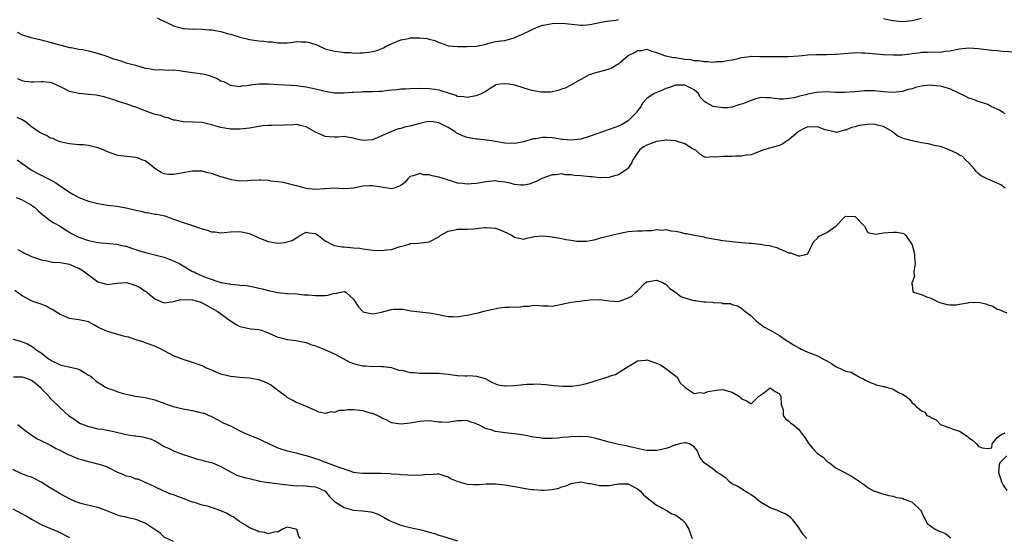
# Model space of a CAD drawing. Units: inches. Extents: x 2574000 to 2577000, y 1515000 to 1518000.
# Drawn here: x 2575230 to 2575438, y 1516059 to 1516169 of the extents above; entities that cross this region are included whole.
import ezdxf

# ---------------------------------------------------------------- set-up
doc = ezdxf.new("R2010")
doc.units = ezdxf.units.IN
doc.header["$MEASUREMENT"] = 0
doc.layers.add('LD25741515_2ft', color=141, linetype='Continuous')

msp = doc.modelspace()

# ---------------------------------------------------------------- linework, layer by layer
at = {"layer": 'LD25741515_2ft'}
for points, elevation in [([(2575259.49, 1516169), (2575260.47, 1516168.47), (2575261, 1516168.24), (2575263, 1516167.31), (2575263.95, 1516167), (2575265, 1516166.71), (2575265.29, 1516166.71), (2575267, 1516166.58), (2575267.38, 1516166.62), (2575269, 1516166.61), (2575270.45, 1516166.45), (2575271, 1516166.45), (2575273, 1516166.06), (2575274.34, 1516165.66), (2575275, 1516165.52), (2575276.63, 1516165), (2575277, 1516164.86), (2575278.51, 1516164.51), (2575279, 1516164.38), (2575281, 1516164.13), (2575282.04, 1516164.04), (2575283, 1516163.93), (2575283.88, 1516163.88), (2575285, 1516163.7), (2575287, 1516163.69), (2575287.73, 1516163.73), (2575289, 1516163.94), (2575289.89, 1516163.89), (2575291, 1516163.91), (2575291.73, 1516163.73), (2575293.25, 1516163.25), (2575293.82, 1516163), (2575295, 1516162.44), (2575297, 1516161.91), (2575298.21, 1516161.79), (2575299, 1516161.67), (2575300.38, 1516161.62), (2575301, 1516161.53), (2575302.41, 1516161.59), (2575303, 1516161.58), (2575304.26, 1516161.74), (2575305, 1516161.87), (2575305.91, 1516162.09), (2575307.34, 1516162.66), (2575307.88, 1516163), (2575309, 1516163.5), (2575309.81, 1516163.81), (2575311, 1516164.33), (2575312.64, 1516164.64), (2575313, 1516164.73), (2575315, 1516164.74), (2575316.58, 1516164.58), (2575317, 1516164.43), (2575318.18, 1516164.18), (2575319, 1516163.75), (2575319.61, 1516163.62), (2575321, 1516163.07), (2575323, 1516162.91), (2575325, 1516162.92), (2575327, 1516163), (2575329, 1516163.41), (2575329.61, 1516163.61), (2575331, 1516163.96), (2575332.11, 1516164.11), (2575333, 1516164.2), (2575334.65, 1516164.65), (2575335, 1516164.72), (2575335.5, 1516165), (2575336.54, 1516165.46), (2575337, 1516165.69), (2575337.92, 1516166.08), (2575339, 1516166.64), (2575339.26, 1516166.74), (2575339.82, 1516167), (2575341, 1516167.41), (2575341.46, 1516167.46), (2575343, 1516167.77), (2575345, 1516167.83), (2575345.78, 1516167.78), (2575349, 1516167.45), (2575349.46, 1516167.45), (2575351, 1516167.55), (2575353, 1516167.97), (2575354.17, 1516168.17), (2575355, 1516168.34), (2575356.5, 1516168.5), (2575357, 1516168.6)], 8780), ([(2575413, 1516168.82), (2575414.49, 1516168.49), (2575415, 1516168.41), (2575416.26, 1516168.26), (2575417, 1516168.21), (2575418.31, 1516168.31), (2575419, 1516168.39), (2575421, 1516168.87)], 8780), ([(2575229.94, 1516165.94), (2575231, 1516165.37), (2575232.17, 1516165), (2575232.82, 1516164.82), (2575234.46, 1516164.46), (2575236.06, 1516164.06), (2575239.18, 1516163.18), (2575241, 1516162.71), (2575241.33, 1516162.67), (2575243, 1516162.36), (2575243.73, 1516162.27), (2575245, 1516162), (2575246.32, 1516161.68), (2575248.43, 1516161), (2575248.84, 1516160.84), (2575249, 1516160.8), (2575250.33, 1516160.33), (2575251.87, 1516159.87), (2575253, 1516159.5), (2575254.95, 1516158.95), (2575257, 1516158.33), (2575257.76, 1516158.24), (2575259, 1516157.99), (2575259.94, 1516158.06), (2575261, 1516158.01), (2575261.94, 1516157.94), (2575263, 1516157.97), (2575264.14, 1516157.85), (2575265, 1516157.71), (2575266.47, 1516157.53), (2575267, 1516157.44), (2575269.17, 1516157.17), (2575269.74, 1516157), (2575270.74, 1516156.74), (2575272.18, 1516156.17), (2575273, 1516155.7), (2575273.51, 1516155.51), (2575275, 1516154.78), (2575277, 1516154.5), (2575277.4, 1516154.6), (2575279, 1516154.77), (2575279.19, 1516154.81), (2575281.01, 1516155.01), (2575283.02, 1516155.02), (2575285.13, 1516154.87), (2575289, 1516154.67), (2575289.37, 1516154.63), (2575291, 1516154.4), (2575293, 1516153.95), (2575295, 1516153.47), (2575297, 1516153.16), (2575299, 1516153.13), (2575300.75, 1516153.25), (2575301, 1516153.29), (2575302.65, 1516153.35), (2575303, 1516153.42), (2575304.61, 1516153.39), (2575305, 1516153.4), (2575306.48, 1516153.52), (2575307, 1516153.5), (2575308.29, 1516153.71), (2575309, 1516153.75), (2575310.14, 1516153.86), (2575311, 1516153.96), (2575312.03, 1516153.97), (2575313, 1516154.06), (2575315, 1516154.1), (2575317, 1516154.08), (2575318.09, 1516153.91), (2575319, 1516153.8), (2575321.39, 1516153), (2575322.62, 1516152.62), (2575323, 1516152.46), (2575324.34, 1516152.34), (2575325, 1516152.22), (2575326.51, 1516152.51), (2575327, 1516152.54), (2575328.03, 1516153), (2575328.67, 1516153.33), (2575329, 1516153.58), (2575329.85, 1516154.15), (2575331, 1516154.83), (2575331.12, 1516154.88), (2575331.88, 1516155), (2575333, 1516155.12), (2575333.86, 1516155), (2575335, 1516154.81), (2575335.24, 1516154.76), (2575338.13, 1516153.87), (2575339, 1516153.63), (2575340.66, 1516153.34), (2575341, 1516153.31), (2575342.64, 1516153.36), (2575343, 1516153.44), (2575344.32, 1516153.68), (2575345, 1516153.99), (2575345.82, 1516154.18), (2575347, 1516154.82), (2575347.14, 1516154.86), (2575347.37, 1516155), (2575350.88, 1516157), (2575352.5, 1516157.5), (2575354.09, 1516157.91), (2575355, 1516158.23), (2575355.59, 1516158.41), (2575356.45, 1516159), (2575357, 1516159.26), (2575359.05, 1516161), (2575360.34, 1516161.66), (2575361, 1516162.07), (2575361.93, 1516162.07), (2575363, 1516162.32), (2575364.05, 1516161.95), (2575365, 1516161.67), (2575366.71, 1516161), (2575366.93, 1516160.93), (2575367, 1516160.93), (2575368.57, 1516160.57), (2575369, 1516160.56), (2575371, 1516160.26), (2575372.17, 1516160.17), (2575373, 1516159.99), (2575373.96, 1516159.96), (2575375, 1516159.74), (2575375.78, 1516159.78), (2575377, 1516159.62), (2575377.72, 1516159.72), (2575379, 1516159.74), (2575379.94, 1516159.94), (2575381, 1516160.12), (2575382.46, 1516160.46), (2575383, 1516160.61), (2575384.81, 1516160.81), (2575385, 1516160.85), (2575386.8, 1516160.8), (2575387, 1516160.81), (2575389, 1516160.78), (2575391, 1516160.83), (2575392.83, 1516160.83), (2575395, 1516160.93), (2575395.76, 1516161), (2575397, 1516161.15), (2575398.76, 1516161.24), (2575400.76, 1516161.24), (2575401, 1516161.2), (2575402.7, 1516161.3), (2575403, 1516161.27), (2575404.56, 1516161.44), (2575406.42, 1516161.58), (2575407, 1516161.66), (2575408.39, 1516161.61), (2575409, 1516161.61), (2575410.57, 1516161.43), (2575413, 1516161.22), (2575415, 1516161.15), (2575416.82, 1516161.18), (2575418.66, 1516161.34), (2575419, 1516161.41), (2575420.44, 1516161.56), (2575421, 1516161.7), (2575422.29, 1516161.71), (2575423, 1516161.76), (2575425, 1516161.74), (2575426.1, 1516161.9), (2575427, 1516162), (2575429, 1516162.41), (2575431, 1516162.6), (2575433, 1516162.48), (2575435.86, 1516162.14), (2575437, 1516162.07), (2575438.05, 1516161.95), (2575441, 1516161.79)], 8782), ([(2575438.7, 1516148.7), (2575438.2, 1516149), (2575437.46, 1516149.46), (2575437, 1516149.65), (2575435.75, 1516150.25), (2575435, 1516150.65), (2575433.24, 1516151.24), (2575433, 1516151.31), (2575431.77, 1516151.77), (2575431, 1516152), (2575430.34, 1516152.34), (2575427, 1516153.97), (2575425.7, 1516154.3), (2575425, 1516154.56), (2575423.31, 1516154.69), (2575423, 1516154.73), (2575421.4, 1516154.6), (2575421, 1516154.54), (2575419.72, 1516154.28), (2575419, 1516154.01), (2575418.17, 1516153.83), (2575417, 1516153.43), (2575415, 1516153.19), (2575413, 1516153.35), (2575411, 1516153.56), (2575410.41, 1516153.59), (2575409, 1516153.57), (2575407, 1516153.36), (2575406.68, 1516153.32), (2575404.83, 1516153.17), (2575402.77, 1516153.23), (2575401, 1516153.34), (2575398.79, 1516153.21), (2575397, 1516152.85), (2575396.78, 1516152.78), (2575395, 1516152.37), (2575394.1, 1516152.1), (2575393, 1516151.92), (2575391.82, 1516151.82), (2575391, 1516151.83), (2575389.92, 1516151.92), (2575389, 1516152.09), (2575388.1, 1516152.1), (2575387, 1516152.15), (2575385.81, 1516151.81), (2575385, 1516151.53), (2575383.22, 1516150.78), (2575382.64, 1516150.64), (2575381, 1516150.14), (2575380.01, 1516149.99), (2575379, 1516149.97), (2575377, 1516150.28), (2575375.61, 1516151), (2575375.24, 1516151.24), (2575374.25, 1516152.25), (2575373.87, 1516153), (2575373, 1516153.76), (2575371, 1516154.76), (2575369, 1516154.74), (2575367.74, 1516154.26), (2575367, 1516154.03), (2575366.29, 1516153.71), (2575364.84, 1516153.16), (2575364.54, 1516153), (2575363, 1516151.92), (2575362.11, 1516151), (2575361.73, 1516150.27), (2575361, 1516149.33), (2575360.87, 1516149.13), (2575360.76, 1516149), (2575359, 1516147.21), (2575358.71, 1516147), (2575357.61, 1516146.39), (2575357, 1516146.1), (2575356.21, 1516145.79), (2575355, 1516145.37), (2575353.82, 1516145), (2575351, 1516143.99), (2575349, 1516143.38), (2575347, 1516143.11), (2575345.29, 1516143.29), (2575345, 1516143.3), (2575343.59, 1516143.59), (2575343, 1516143.63), (2575341.7, 1516143.7), (2575341, 1516143.71), (2575339.43, 1516143.43), (2575339, 1516143.39), (2575337.14, 1516142.86), (2575337, 1516142.79), (2575335.47, 1516142.53), (2575335, 1516142.41), (2575333, 1516142.54), (2575331, 1516142.88), (2575330.19, 1516143), (2575329.17, 1516143.17), (2575329, 1516143.17), (2575327.34, 1516143.34), (2575327, 1516143.34), (2575325, 1516143.68), (2575324.02, 1516144.02), (2575323, 1516144.58), (2575322.71, 1516144.72), (2575322.4, 1516145), (2575321, 1516145.81), (2575319.32, 1516146.68), (2575319, 1516146.83), (2575317.86, 1516147), (2575317, 1516147.1), (2575316.41, 1516147), (2575315, 1516146.67), (2575313.68, 1516146.32), (2575313, 1516146.11), (2575312.05, 1516145.95), (2575311, 1516145.61), (2575310.5, 1516145.5), (2575309, 1516144.96), (2575307, 1516144.03), (2575305, 1516143.18), (2575303, 1516143.04), (2575301.42, 1516143.42), (2575301, 1516143.58), (2575299.75, 1516143.75), (2575299, 1516143.9), (2575297.8, 1516143.8), (2575297, 1516143.74), (2575295.85, 1516143.85), (2575295, 1516143.9), (2575294.27, 1516144.27), (2575293, 1516144.83), (2575291, 1516145.98), (2575289.74, 1516146.26), (2575289, 1516146.47), (2575287.66, 1516146.34), (2575287, 1516146.36), (2575285.75, 1516146.25), (2575285, 1516146.28), (2575283.75, 1516146.25), (2575283, 1516146.26), (2575281.85, 1516146.15), (2575281, 1516146.03), (2575279, 1516145.66), (2575278.42, 1516145.58), (2575277, 1516145.44), (2575276.56, 1516145.44), (2575275, 1516145.48), (2575273, 1516145.84), (2575271, 1516146.41), (2575269, 1516146.84), (2575267.06, 1516146.94), (2575265, 1516147), (2575263.34, 1516147.34), (2575263, 1516147.39), (2575261.87, 1516147.87), (2575261, 1516147.99), (2575260.33, 1516148.33), (2575259, 1516148.58), (2575258.71, 1516148.71), (2575257, 1516149.3), (2575255, 1516150.09), (2575254.29, 1516150.29), (2575253, 1516150.8), (2575251.3, 1516151.3), (2575251, 1516151.42), (2575248.3, 1516152.3), (2575246.64, 1516152.64), (2575245, 1516152.8), (2575242.97, 1516152.97), (2575241, 1516153.44), (2575240.08, 1516153.92), (2575237.79, 1516155), (2575237.22, 1516155.22), (2575237, 1516155.3), (2575235.43, 1516155.43), (2575235, 1516155.49), (2575233.38, 1516155.38), (2575233, 1516155.38), (2575231.54, 1516155.54), (2575231, 1516155.64), (2575230.06, 1516156.06)], 8784), ([(2575438.67, 1516133), (2575437.74, 1516133.74), (2575437, 1516134.09), (2575435, 1516134.93), (2575433.6, 1516135.6), (2575433, 1516136.11), (2575432.55, 1516136.55), (2575432.18, 1516137), (2575431, 1516138.33), (2575430.3, 1516139), (2575429.66, 1516139.66), (2575429, 1516140), (2575428.4, 1516140.4), (2575427, 1516141.05), (2575425, 1516141.78), (2575424.06, 1516141.94), (2575422.38, 1516142.38), (2575421, 1516142.57), (2575419, 1516142.98), (2575417.42, 1516143.42), (2575416, 1516144), (2575414.9, 1516144.9), (2575414.8, 1516145), (2575413, 1516146), (2575411.67, 1516146.33), (2575411, 1516146.52), (2575409.56, 1516146.44), (2575409, 1516146.38), (2575407.79, 1516146.21), (2575407, 1516145.92), (2575406.2, 1516145.8), (2575405, 1516145.27), (2575404.75, 1516145.25), (2575403.72, 1516145), (2575403, 1516144.73), (2575402.82, 1516144.82), (2575402.27, 1516145), (2575400.66, 1516145.33), (2575399, 1516145.97), (2575398.11, 1516145.89), (2575397, 1516145.98), (2575396.36, 1516145.64), (2575395, 1516145), (2575393, 1516143.22), (2575392.53, 1516143), (2575391.67, 1516142.33), (2575391, 1516142.02), (2575389.63, 1516141.63), (2575388.62, 1516141.38), (2575387.46, 1516141), (2575387, 1516140.81), (2575386.74, 1516140.74), (2575385, 1516140.05), (2575383.99, 1516139.99), (2575383, 1516139.76), (2575381.77, 1516139.77), (2575381, 1516139.72), (2575379.68, 1516139.68), (2575379, 1516139.71), (2575377.52, 1516139.52), (2575377, 1516139.6), (2575375.46, 1516139.46), (2575375, 1516139.63), (2575374.16, 1516140.16), (2575373.29, 1516141), (2575373.13, 1516141.13), (2575372.76, 1516141.24), (2575371, 1516142.33), (2575369, 1516142.97), (2575367.15, 1516143.15), (2575367, 1516143.14), (2575365, 1516142.86), (2575363.64, 1516142.36), (2575363, 1516142.1), (2575362.28, 1516141.72), (2575361.41, 1516141), (2575361, 1516140.48), (2575360.01, 1516139), (2575359.75, 1516138.25), (2575358.92, 1516137.08), (2575358.82, 1516137), (2575357, 1516135.79), (2575355.37, 1516135.37), (2575355, 1516135.25), (2575353.21, 1516135.21), (2575353, 1516135.18), (2575351.39, 1516135.39), (2575351, 1516135.4), (2575349, 1516135.64), (2575347.69, 1516135.69), (2575347, 1516135.84), (2575345.8, 1516135.8), (2575345, 1516136), (2575343.81, 1516135.81), (2575343, 1516135.83), (2575341, 1516135.14), (2575340.69, 1516135), (2575339.58, 1516134.42), (2575338.12, 1516133.88), (2575337, 1516133.65), (2575336.36, 1516133.64), (2575335, 1516133.8), (2575334.09, 1516134.09), (2575333, 1516134.28), (2575331.57, 1516134.43), (2575331, 1516134.53), (2575329.6, 1516134.4), (2575329, 1516134.36), (2575327, 1516134.02), (2575325.9, 1516133.9), (2575325, 1516133.85), (2575323.98, 1516134.02), (2575323, 1516134.05), (2575321.38, 1516134.62), (2575321, 1516134.7), (2575320.2, 1516135), (2575319, 1516135.36), (2575317.6, 1516135.6), (2575317, 1516135.79), (2575315.81, 1516135.81), (2575315, 1516136.08), (2575313.59, 1516135.59), (2575313, 1516135.49), (2575312.47, 1516135), (2575311.83, 1516134.17), (2575311, 1516133.55), (2575309.62, 1516133), (2575309, 1516132.87), (2575308.18, 1516133), (2575306.81, 1516133.19), (2575305, 1516133.49), (2575304.48, 1516133.52), (2575303, 1516133.4), (2575300.99, 1516132.99), (2575299, 1516132.86), (2575298.89, 1516132.89), (2575296.98, 1516132.98), (2575295, 1516132.84), (2575294.85, 1516132.85), (2575293, 1516132.75), (2575291, 1516132.95), (2575290.75, 1516133), (2575289, 1516133.47), (2575288.33, 1516133.67), (2575286.19, 1516134.19), (2575285, 1516134.34), (2575283.53, 1516134.47), (2575283, 1516134.6), (2575281.34, 1516134.66), (2575281, 1516134.7), (2575279.39, 1516134.61), (2575278.52, 1516134.52), (2575277, 1516134.49), (2575275.22, 1516134.78), (2575275, 1516134.81), (2575274.46, 1516135), (2575273.34, 1516135.34), (2575273, 1516135.42), (2575271, 1516136.1), (2575270.25, 1516136.25), (2575269, 1516136.6), (2575267, 1516136.58), (2575266.5, 1516136.5), (2575265, 1516136.21), (2575263, 1516135.89), (2575261.91, 1516135.91), (2575261, 1516136.03), (2575260.34, 1516136.34), (2575259.25, 1516137), (2575258.24, 1516137.76), (2575257, 1516138.74), (2575256.26, 1516139), (2575255.38, 1516139.38), (2575255, 1516139.48), (2575251.84, 1516139.84), (2575251, 1516139.97), (2575249, 1516140.68), (2575248.29, 1516141), (2575247, 1516141.53), (2575245, 1516142.02), (2575243.87, 1516142.13), (2575243, 1516142.17), (2575241, 1516142.35), (2575239.29, 1516142.71), (2575239, 1516142.79), (2575238.87, 1516142.87), (2575238.49, 1516143), (2575237.46, 1516143.46), (2575237, 1516143.56), (2575236.12, 1516144.12), (2575235, 1516144.59), (2575234.37, 1516145), (2575233, 1516145.96), (2575231.69, 1516147), (2575231, 1516147.46), (2575229.95, 1516147.95)], 8786), ([(2575229.92, 1516139), (2575231, 1516138.2), (2575232.9, 1516136.9), (2575234.18, 1516136.18), (2575237, 1516134.78), (2575238.14, 1516134.13), (2575241, 1516132.16), (2575241.73, 1516131.73), (2575243, 1516131.06), (2575245, 1516130.29), (2575247, 1516129.74), (2575249, 1516129.39), (2575251, 1516129.2), (2575252.12, 1516129), (2575253, 1516128.87), (2575255, 1516128.35), (2575256.13, 1516128.13), (2575257, 1516127.86), (2575257.79, 1516127.79), (2575259, 1516127.54), (2575259.48, 1516127.48), (2575261.13, 1516127.13), (2575262.62, 1516126.62), (2575263, 1516126.47), (2575263.79, 1516126.21), (2575265, 1516125.78), (2575266.78, 1516125.22), (2575269, 1516124.44), (2575270.11, 1516124.11), (2575271, 1516123.81), (2575271.75, 1516123.75), (2575273, 1516123.59), (2575273.66, 1516123.66), (2575275, 1516123.78), (2575277, 1516123.87), (2575279, 1516123.44), (2575279.32, 1516123.32), (2575281, 1516122.55), (2575283, 1516121.76), (2575284.56, 1516121.44), (2575285, 1516121.39), (2575286.49, 1516121.51), (2575287, 1516121.64), (2575288.02, 1516121.98), (2575289, 1516122.6), (2575289.29, 1516122.71), (2575289.69, 1516123), (2575291, 1516123.72), (2575291.59, 1516123.59), (2575293, 1516123.46), (2575293.23, 1516123.23), (2575293.58, 1516123), (2575295, 1516121.91), (2575296.75, 1516121), (2575296.92, 1516120.93), (2575297, 1516120.92), (2575298.6, 1516120.6), (2575299, 1516120.6), (2575301, 1516120.41), (2575302.31, 1516120.31), (2575303, 1516120.18), (2575304.07, 1516120.07), (2575305, 1516119.92), (2575307, 1516119.83), (2575307.99, 1516119.99), (2575309, 1516120.07), (2575310.64, 1516120.64), (2575312.05, 1516121), (2575312.79, 1516121.21), (2575313, 1516121.31), (2575314.6, 1516121.4), (2575317, 1516121.7), (2575319, 1516122.76), (2575319.32, 1516123), (2575321, 1516123.92), (2575322.16, 1516124.16), (2575323, 1516124.38), (2575325, 1516124.37), (2575326.44, 1516124.44), (2575327, 1516124.48), (2575328.68, 1516124.68), (2575329, 1516124.73), (2575331, 1516124.58), (2575332.14, 1516124.14), (2575333.51, 1516123.51), (2575334.5, 1516123), (2575335, 1516122.63), (2575337, 1516122.26), (2575337.54, 1516122.46), (2575339, 1516122.74), (2575339.18, 1516122.82), (2575341.05, 1516122.95), (2575343, 1516122.75), (2575343.32, 1516122.68), (2575345, 1516122.38), (2575345.84, 1516122.16), (2575347, 1516122), (2575348.2, 1516121.8), (2575350.2, 1516121.8), (2575351, 1516121.93), (2575351.87, 1516122.13), (2575353, 1516122.42), (2575353.43, 1516122.57), (2575357, 1516123.44), (2575357.6, 1516123.6), (2575359, 1516123.86), (2575359.94, 1516123.94), (2575361, 1516123.99), (2575361.96, 1516123.96), (2575363, 1516124.07), (2575364.09, 1516124.09), (2575365, 1516124.28), (2575366.17, 1516124.17), (2575367, 1516124.25), (2575368.03, 1516124.03), (2575369, 1516123.89), (2575369.75, 1516123.75), (2575371, 1516123.46), (2575371.43, 1516123.43), (2575373, 1516123.1), (2575373.09, 1516123.09), (2575375, 1516122.72), (2575375.38, 1516122.62), (2575377, 1516122.33), (2575377.85, 1516122.15), (2575379, 1516121.97), (2575381, 1516121.71), (2575383, 1516121.54), (2575384.63, 1516121.37), (2575385, 1516121.37), (2575386.85, 1516121.15), (2575387, 1516121.17), (2575388.06, 1516121), (2575388.91, 1516120.91), (2575389, 1516120.85), (2575390.46, 1516120.46), (2575391, 1516120.16), (2575391.86, 1516119.86), (2575393, 1516119.36), (2575393.33, 1516119.33), (2575394.23, 1516119), (2575395, 1516118.74), (2575395.29, 1516118.71), (2575396.51, 1516119), (2575397, 1516119.16), (2575397.85, 1516121), (2575398.25, 1516121.75), (2575399, 1516122.47), (2575399.23, 1516122.77), (2575399.66, 1516123), (2575401, 1516123.67), (2575402.93, 1516125), (2575404.9, 1516127), (2575405, 1516127.06), (2575407, 1516126.99), (2575408.94, 1516125), (2575409, 1516124.84), (2575409.63, 1516123.63), (2575411.27, 1516123.27), (2575413, 1516123.56), (2575415, 1516123.72), (2575415.73, 1516123.73), (2575417, 1516123.48), (2575417.33, 1516123.33), (2575417.71, 1516123), (2575419, 1516121.05), (2575419.44, 1516119.44), (2575419.51, 1516119), (2575419.53, 1516118.47), (2575419.63, 1516117), (2575419.4, 1516115.4), (2575419.41, 1516115), (2575419.5, 1516114.5), (2575419, 1516113.11), (2575418.98, 1516113.02), (2575418.91, 1516112.91), (2575419, 1516112.68), (2575419.19, 1516111.19), (2575419.54, 1516111), (2575421, 1516110.57), (2575422.07, 1516110.07), (2575423, 1516109.77), (2575424.51, 1516109), (2575424.87, 1516108.87), (2575426.41, 1516108.41), (2575427, 1516108.34), (2575428.34, 1516108.34), (2575429, 1516108.5), (2575430.79, 1516108.79), (2575431, 1516108.86), (2575433, 1516108.91), (2575434.57, 1516108.57), (2575435, 1516108.39), (2575436.07, 1516108.07), (2575437, 1516107.45), (2575437.39, 1516107.39), (2575438.21, 1516107), (2575439, 1516106.67)], 8788), ([(2575229.74, 1516131), (2575231, 1516130.52), (2575233, 1516129.42), (2575233.58, 1516129), (2575234.29, 1516128.29), (2575235.35, 1516127.35), (2575235.86, 1516127), (2575237, 1516126.13), (2575237.67, 1516125.67), (2575239, 1516125), (2575240.18, 1516124.18), (2575241.42, 1516123.42), (2575243, 1516122.64), (2575245, 1516121.95), (2575246.33, 1516121.67), (2575247, 1516121.54), (2575248.59, 1516121.41), (2575251, 1516121.18), (2575251.86, 1516121), (2575252.78, 1516120.78), (2575253, 1516120.75), (2575254.28, 1516120.28), (2575255, 1516120.08), (2575255.78, 1516119.78), (2575257.35, 1516119.35), (2575259, 1516118.96), (2575261, 1516118.4), (2575262.04, 1516118.04), (2575263, 1516117.66), (2575264.34, 1516117), (2575267, 1516115.44), (2575267.31, 1516115.31), (2575267.88, 1516115), (2575269.84, 1516114.16), (2575273, 1516113.08), (2575273.42, 1516113), (2575274.79, 1516112.79), (2575275, 1516112.73), (2575276.61, 1516112.61), (2575277, 1516112.54), (2575278.42, 1516112.42), (2575280.12, 1516112.12), (2575281, 1516111.9), (2575281.76, 1516111.76), (2575283, 1516111.37), (2575283.35, 1516111.35), (2575285, 1516110.96), (2575287, 1516110.76), (2575287.22, 1516110.78), (2575289, 1516110.67), (2575290.5, 1516110.5), (2575291, 1516110.51), (2575291.52, 1516110.48), (2575293, 1516110.32), (2575294.35, 1516110.35), (2575295, 1516110.34), (2575295.59, 1516110.41), (2575297, 1516110.81), (2575297.21, 1516110.79), (2575297.99, 1516111), (2575299, 1516111.22), (2575299.18, 1516111.18), (2575299.46, 1516111), (2575301, 1516109.6), (2575301.33, 1516109), (2575302.02, 1516108.02), (2575302.9, 1516107), (2575303, 1516106.92), (2575305, 1516106.45), (2575305.47, 1516106.53), (2575307, 1516106.84), (2575307.14, 1516106.86), (2575309, 1516107.4), (2575309.45, 1516107.45), (2575311, 1516107.49), (2575311.43, 1516107.43), (2575313.11, 1516107.11), (2575315, 1516106.89), (2575317, 1516106.71), (2575317.39, 1516106.61), (2575319, 1516106.32), (2575319.88, 1516106.12), (2575321, 1516105.93), (2575322.07, 1516105.93), (2575323, 1516105.87), (2575323.93, 1516106.07), (2575325, 1516106.16), (2575325.67, 1516106.33), (2575327.32, 1516106.68), (2575328.58, 1516107), (2575329.18, 1516107.18), (2575331.76, 1516107.76), (2575333, 1516107.88), (2575333.86, 1516107.86), (2575335, 1516107.93), (2575335.88, 1516107.88), (2575337, 1516108.11), (2575338.12, 1516108.12), (2575339, 1516108.27), (2575340.23, 1516108.23), (2575341, 1516108.16), (2575342.19, 1516108.19), (2575343, 1516108.1), (2575344.39, 1516108.39), (2575345, 1516108.5), (2575347, 1516108.96), (2575348.84, 1516109.16), (2575349.23, 1516109.23), (2575351, 1516109.45), (2575353, 1516109.53), (2575355, 1516109.18), (2575357, 1516109.08), (2575359, 1516109.84), (2575359.77, 1516110.23), (2575360.56, 1516111), (2575361, 1516111.34), (2575362.63, 1516113), (2575363, 1516113.23), (2575365, 1516113.59), (2575366.52, 1516113), (2575366.77, 1516112.77), (2575367, 1516112.7), (2575367.83, 1516111.83), (2575369, 1516111.02), (2575370.16, 1516110.16), (2575371, 1516109.82), (2575372.61, 1516109.39), (2575373, 1516109.27), (2575373.27, 1516109.27), (2575375, 1516109.03), (2575375.37, 1516109), (2575376.9, 1516108.9), (2575377, 1516108.87), (2575378.79, 1516108.79), (2575379, 1516108.68), (2575380.68, 1516108.68), (2575381, 1516108.47), (2575382.16, 1516108.16), (2575383, 1516107.68), (2575383.29, 1516107.29), (2575383.67, 1516107), (2575385, 1516106.07), (2575386.08, 1516105), (2575386.55, 1516104.55), (2575387, 1516104.31), (2575387.71, 1516103.71), (2575389, 1516103.02), (2575391, 1516101.88), (2575392.3, 1516101), (2575393, 1516100.56), (2575393.93, 1516099.93), (2575395.2, 1516099.2), (2575395.6, 1516099), (2575397, 1516098.38), (2575399, 1516097.57), (2575400.18, 1516097), (2575400.72, 1516096.72), (2575401, 1516096.54), (2575402.01, 1516096.01), (2575403, 1516095.28), (2575403.21, 1516095.21), (2575405, 1516094.34), (2575406.13, 1516094.13), (2575408.07, 1516093), (2575408.72, 1516092.72), (2575409, 1516092.55), (2575410.01, 1516092.01), (2575411.49, 1516091.49), (2575413, 1516091.13), (2575413.11, 1516091.11), (2575415, 1516090.53), (2575416.15, 1516089.85), (2575417, 1516089.48), (2575417.78, 1516089), (2575418.46, 1516088.46), (2575419, 1516087.65), (2575419.42, 1516087.42), (2575419.83, 1516087), (2575421, 1516085.97), (2575421.72, 1516085.72), (2575422.12, 1516085), (2575422.79, 1516084.79), (2575423, 1516084.57), (2575424.11, 1516084.11), (2575425, 1516083.11), (2575425.16, 1516083), (2575427, 1516082.4), (2575427.93, 1516082.07), (2575429, 1516081.73), (2575430.62, 1516080.62), (2575431, 1516080.29), (2575431.8, 1516079.8), (2575432.6, 1516079), (2575433, 1516078.5), (2575433.79, 1516078.21), (2575435, 1516078.03), (2575435.85, 1516078.15), (2575435.92, 1516079), (2575437, 1516080.33), (2575437.84, 1516081), (2575438.68, 1516081.32)], 8790), ([(2575230.08, 1516120.08), (2575231, 1516119.54), (2575231.35, 1516119.35), (2575233, 1516118.58), (2575233.61, 1516118.39), (2575235, 1516117.89), (2575236.31, 1516117.69), (2575237.41, 1516117.41), (2575239, 1516117.29), (2575241, 1516116.95), (2575242.33, 1516116.33), (2575243, 1516116.08), (2575243.67, 1516115.67), (2575244.68, 1516115), (2575245, 1516114.73), (2575247, 1516113.23), (2575247.84, 1516113), (2575248.73, 1516112.73), (2575249, 1516112.67), (2575251, 1516112.95), (2575252.94, 1516113.06), (2575253.26, 1516113), (2575254.61, 1516112.61), (2575255, 1516112.48), (2575255.98, 1516111.98), (2575257, 1516111.28), (2575257.18, 1516111.18), (2575257.42, 1516111), (2575259, 1516109.64), (2575260.46, 1516109), (2575260.84, 1516108.84), (2575261, 1516108.8), (2575262.59, 1516109), (2575263, 1516109.04), (2575264.52, 1516109.48), (2575265, 1516109.46), (2575266.49, 1516109.51), (2575267, 1516109.46), (2575268.5, 1516109), (2575268.85, 1516108.85), (2575269, 1516108.81), (2575270.14, 1516108.14), (2575271.45, 1516107.45), (2575272.17, 1516107), (2575275, 1516105), (2575276.22, 1516104.22), (2575277, 1516103.8), (2575277.62, 1516103.62), (2575279.33, 1516103.33), (2575281, 1516103.16), (2575281.54, 1516103), (2575283, 1516102.48), (2575285, 1516101.57), (2575285.46, 1516101.46), (2575287, 1516101.03), (2575288.84, 1516100.84), (2575291, 1516100.41), (2575292.01, 1516100.01), (2575293, 1516099.69), (2575294.73, 1516099), (2575297, 1516098.04), (2575300.26, 1516096.26), (2575301, 1516095.98), (2575301.76, 1516095.76), (2575303, 1516095.5), (2575303.51, 1516095.51), (2575305, 1516095.34), (2575305.43, 1516095.43), (2575307, 1516095.36), (2575307.36, 1516095.36), (2575309, 1516095.14), (2575309.37, 1516095), (2575310.6, 1516094.6), (2575311.48, 1516094.52), (2575313, 1516094.1), (2575313.92, 1516094.08), (2575315, 1516093.91), (2575316.06, 1516093.94), (2575317, 1516093.91), (2575317.93, 1516093.93), (2575319, 1516093.92), (2575320.21, 1516093.79), (2575321, 1516093.75), (2575322.47, 1516093.53), (2575323, 1516093.48), (2575324.62, 1516093.38), (2575325, 1516093.39), (2575325.45, 1516093.45), (2575327, 1516093.34), (2575328.82, 1516092.82), (2575330.09, 1516092.09), (2575331, 1516091.66), (2575331.46, 1516091.46), (2575333, 1516091.26), (2575333.24, 1516091.24), (2575335, 1516091.36), (2575337, 1516091.55), (2575337.62, 1516091.62), (2575339, 1516091.65), (2575339.68, 1516091.68), (2575341.56, 1516091.56), (2575343.37, 1516091.37), (2575345.21, 1516091.21), (2575347, 1516091.21), (2575347.23, 1516091.23), (2575349, 1516091.49), (2575349.63, 1516091.63), (2575351, 1516092), (2575352.45, 1516092.45), (2575353, 1516092.6), (2575354.8, 1516093.2), (2575355, 1516093.29), (2575356.35, 1516093.65), (2575358.48, 1516095), (2575359, 1516095.36), (2575359.85, 1516095.85), (2575361, 1516096.54), (2575362.68, 1516096.68), (2575363, 1516096.74), (2575365, 1516096.07), (2575365.74, 1516095.74), (2575366.9, 1516095), (2575367, 1516094.91), (2575369, 1516093.38), (2575369.42, 1516093), (2575369.96, 1516091.96), (2575370.97, 1516090.97), (2575371.07, 1516090.93), (2575373, 1516089.67), (2575374.14, 1516089.86), (2575375, 1516089.72), (2575375.96, 1516090.04), (2575377.67, 1516090.33), (2575379, 1516090.48), (2575379.75, 1516090.25), (2575381, 1516089.91), (2575382.57, 1516089), (2575382.79, 1516088.79), (2575383, 1516088.53), (2575384.08, 1516088.08), (2575385, 1516087.49), (2575386.59, 1516089), (2575386.85, 1516089.15), (2575387, 1516089.29), (2575387.99, 1516090.01), (2575389, 1516090.86), (2575390.09, 1516090.09), (2575391, 1516089.55), (2575391.31, 1516089), (2575391.35, 1516087.35), (2575391.8, 1516086.2), (2575391.74, 1516085), (2575392.28, 1516084.28), (2575393, 1516083.8), (2575393.38, 1516083.38), (2575393.95, 1516083), (2575395, 1516082.12), (2575395.89, 1516081), (2575396.35, 1516080.35), (2575397.2, 1516079), (2575398.07, 1516078.07), (2575399.03, 1516077), (2575400.21, 1516076.21), (2575401, 1516075.38), (2575401.24, 1516075.24), (2575401.53, 1516075), (2575403, 1516073.9), (2575404.91, 1516072.91), (2575405, 1516072.83), (2575406.21, 1516072.21), (2575407, 1516071.72), (2575407.41, 1516071.41), (2575409, 1516070.32), (2575409.76, 1516069.76), (2575411, 1516069.05), (2575411.12, 1516069), (2575412.54, 1516068.54), (2575414.09, 1516068.09), (2575415, 1516067.95), (2575415.72, 1516067.72), (2575417, 1516067.52), (2575417.36, 1516067.36), (2575418.34, 1516067), (2575419, 1516066.69), (2575420.81, 1516065), (2575420.86, 1516064.86), (2575421, 1516064.67), (2575421.52, 1516063.52), (2575421.85, 1516063), (2575422.17, 1516062.17), (2575423, 1516061.63), (2575423.9, 1516061), (2575424.62, 1516060.62), (2575425, 1516060.53), (2575426.06, 1516060.06), (2575427, 1516059.33), (2575427.2, 1516059.2)], 8792), ([(2575396.78, 1516059), (2575395.93, 1516059.93), (2575395, 1516061.4), (2575393.8, 1516063), (2575393.42, 1516063.42), (2575393, 1516063.72), (2575392.21, 1516064.21), (2575391, 1516064.72), (2575390.83, 1516064.83), (2575390.41, 1516065), (2575389, 1516065.48), (2575387.81, 1516066.19), (2575387, 1516066.7), (2575386.61, 1516067), (2575385.75, 1516067.75), (2575385, 1516068.28), (2575384.55, 1516068.55), (2575383.71, 1516069), (2575383, 1516069.5), (2575382.07, 1516070.07), (2575381, 1516070.6), (2575380.44, 1516071), (2575379.74, 1516071.74), (2575379, 1516072.2), (2575378.57, 1516072.57), (2575377.85, 1516073), (2575377, 1516073.64), (2575375.06, 1516075), (2575375, 1516075.06), (2575374.19, 1516076.19), (2575373.59, 1516077.59), (2575373, 1516078.39), (2575371.98, 1516079), (2575371.24, 1516079.24), (2575371, 1516079.22), (2575369.9, 1516079), (2575369.22, 1516078.78), (2575369, 1516078.79), (2575367.72, 1516078.28), (2575367, 1516078.07), (2575365.76, 1516077.76), (2575365, 1516077.61), (2575364.36, 1516077.64), (2575363, 1516077.63), (2575362.23, 1516077.77), (2575361, 1516078.02), (2575359.7, 1516078.3), (2575358.59, 1516078.59), (2575357, 1516078.89), (2575355, 1516079.34), (2575353.73, 1516079.74), (2575352.17, 1516080.17), (2575351, 1516080.4), (2575350.47, 1516080.47), (2575349, 1516080.54), (2575347, 1516080.51), (2575346.44, 1516080.44), (2575345, 1516080.36), (2575344.25, 1516080.25), (2575343, 1516080.14), (2575341, 1516080.15), (2575340.28, 1516080.28), (2575339, 1516080.45), (2575337, 1516080.84), (2575335, 1516081.15), (2575333, 1516081.36), (2575332.56, 1516081.44), (2575331, 1516081.63), (2575330.04, 1516081.96), (2575329, 1516082.2), (2575327.46, 1516083), (2575327.13, 1516083.13), (2575327, 1516083.22), (2575325.65, 1516083.65), (2575325, 1516083.94), (2575323.91, 1516083.91), (2575323, 1516083.85), (2575321.65, 1516083.65), (2575321, 1516083.53), (2575319.58, 1516083.58), (2575319, 1516083.62), (2575317, 1516083.87), (2575315.83, 1516083.83), (2575315, 1516083.76), (2575313, 1516083.42), (2575311, 1516083.2), (2575309, 1516083.49), (2575308.02, 1516084.02), (2575307, 1516084.42), (2575306.68, 1516084.68), (2575306.02, 1516085), (2575305, 1516085.4), (2575304.51, 1516085.49), (2575303, 1516085.97), (2575301, 1516086.18), (2575299.81, 1516086.19), (2575299, 1516086.05), (2575297.97, 1516086.03), (2575297, 1516085.65), (2575296.25, 1516085.75), (2575295, 1516085.46), (2575293.7, 1516085.7), (2575293, 1516086.04), (2575290.84, 1516087), (2575289.54, 1516087.54), (2575289, 1516087.68), (2575288.19, 1516088.19), (2575287, 1516088.83), (2575286.79, 1516089), (2575285, 1516090.31), (2575284.11, 1516091), (2575283.47, 1516091.46), (2575283, 1516091.75), (2575282.12, 1516092.12), (2575281, 1516092.53), (2575280.59, 1516092.59), (2575279, 1516092.9), (2575277.04, 1516093.04), (2575275, 1516093.22), (2575273, 1516093.72), (2575270.69, 1516094.69), (2575269.97, 1516095), (2575269, 1516095.49), (2575267, 1516096.22), (2575265, 1516096.84), (2575264.63, 1516097), (2575263, 1516097.63), (2575261, 1516098.65), (2575260.38, 1516099), (2575259.43, 1516099.43), (2575259, 1516099.62), (2575257, 1516100.38), (2575256.53, 1516100.53), (2575255, 1516100.98), (2575253.51, 1516101.51), (2575253, 1516101.62), (2575252.16, 1516101.84), (2575251, 1516102.2), (2575249.3, 1516102.7), (2575249, 1516102.77), (2575248.41, 1516103), (2575247.43, 1516103.43), (2575247, 1516103.69), (2575246.12, 1516104.12), (2575245, 1516104.76), (2575244.02, 1516105), (2575243, 1516105.22), (2575241, 1516105.51), (2575239, 1516106.3), (2575237.92, 1516107), (2575237.39, 1516107.39), (2575237, 1516107.56), (2575236.09, 1516108.09), (2575235, 1516108.51), (2575233.47, 1516109), (2575233, 1516109.18), (2575231, 1516110.24), (2575229.43, 1516111.43)], 8794), ([(2575229, 1516101.1), (2575230.68, 1516100.68), (2575231, 1516100.57), (2575232.11, 1516100.11), (2575233, 1516099.61), (2575233.36, 1516099.36), (2575233.77, 1516099), (2575235, 1516098.23), (2575236.54, 1516097), (2575236.82, 1516096.82), (2575237, 1516096.67), (2575239, 1516095.67), (2575239.54, 1516095.54), (2575241.24, 1516095.24), (2575243, 1516094.77), (2575243.67, 1516094.33), (2575245, 1516093.55), (2575245.36, 1516093.36), (2575245.76, 1516093), (2575246.45, 1516092.45), (2575247, 1516091.95), (2575247.62, 1516091.62), (2575248.6, 1516091), (2575249, 1516090.79), (2575250.36, 1516090.36), (2575251, 1516090.08), (2575252.34, 1516089.66), (2575253, 1516089.5), (2575254.91, 1516089.09), (2575255.43, 1516089), (2575257, 1516088.79), (2575258.43, 1516088.43), (2575259, 1516088.33), (2575259.93, 1516087.93), (2575261, 1516087.59), (2575261.41, 1516087.41), (2575262.92, 1516086.92), (2575265, 1516086.44), (2575265.74, 1516086.26), (2575267, 1516086.07), (2575268.32, 1516085.68), (2575269, 1516085.6), (2575269.48, 1516085.48), (2575270.47, 1516085), (2575270.85, 1516084.85), (2575271, 1516084.76), (2575272.18, 1516084.18), (2575273, 1516083.74), (2575273.47, 1516083.47), (2575275, 1516082.79), (2575277, 1516081.78), (2575278.66, 1516081), (2575281, 1516080.05), (2575281.72, 1516079.72), (2575283.2, 1516079), (2575285, 1516078.18), (2575285.87, 1516077.87), (2575287, 1516077.55), (2575288.88, 1516077.12), (2575290.63, 1516076.63), (2575291, 1516076.56), (2575293, 1516075.91), (2575293.71, 1516075.71), (2575295, 1516075.17), (2575295.14, 1516075.14), (2575295.46, 1516075), (2575297, 1516074.48), (2575297.91, 1516074.09), (2575299, 1516073.75), (2575301, 1516073.07), (2575301.49, 1516073), (2575303, 1516072.83), (2575305, 1516072.86), (2575306.85, 1516072.85), (2575308.73, 1516072.73), (2575309, 1516072.67), (2575310.61, 1516072.61), (2575311, 1516072.52), (2575312.5, 1516072.5), (2575313, 1516072.44), (2575314.48, 1516072.48), (2575315, 1516072.43), (2575316.6, 1516072.6), (2575317, 1516072.58), (2575318.69, 1516072.69), (2575319, 1516072.68), (2575320.28, 1516072.28), (2575321, 1516072.08), (2575321.66, 1516071.66), (2575323.04, 1516071.04), (2575325, 1516070.49), (2575326.4, 1516070.4), (2575327, 1516070.42), (2575327.53, 1516070.47), (2575329, 1516070.55), (2575331, 1516070.57), (2575333, 1516070.38), (2575335, 1516070.04), (2575337, 1516069.67), (2575338.6, 1516069.4), (2575339, 1516069.35), (2575340.77, 1516069.23), (2575341, 1516069.23), (2575341.27, 1516069.27), (2575343, 1516069.38), (2575344.35, 1516069.65), (2575345, 1516069.91), (2575345.84, 1516070.16), (2575347, 1516070.68), (2575347.25, 1516070.75), (2575349, 1516071.02), (2575350.64, 1516070.64), (2575351, 1516070.65), (2575351.39, 1516070.61), (2575353, 1516070.23), (2575353.75, 1516070.25), (2575355, 1516070.23), (2575357, 1516070.6), (2575359, 1516070.56), (2575361, 1516069.51), (2575361.64, 1516069), (2575362.27, 1516068.27), (2575363.36, 1516067.36), (2575363.9, 1516067), (2575365, 1516066.08), (2575367.06, 1516065), (2575368.26, 1516064.26), (2575369, 1516064.03), (2575369.59, 1516063.59), (2575370.42, 1516063), (2575371, 1516062.43), (2575371.85, 1516061), (2575372.13, 1516060.13), (2575372.58, 1516059)], 8796), ([(2575229.2, 1516093.2), (2575231, 1516093.14), (2575231.5, 1516093), (2575233, 1516092.49), (2575233.82, 1516091.82), (2575234.77, 1516091), (2575235, 1516090.74), (2575236.68, 1516089), (2575236.8, 1516088.8), (2575237, 1516088.59), (2575238.65, 1516087), (2575239, 1516086.6), (2575240.79, 1516085), (2575241, 1516084.84), (2575242.14, 1516084.14), (2575243, 1516083.54), (2575243.35, 1516083.35), (2575244.1, 1516083), (2575245, 1516082.65), (2575245.42, 1516082.58), (2575247, 1516082.22), (2575247.88, 1516082.12), (2575250.34, 1516081.66), (2575253, 1516081.01), (2575254.71, 1516080.71), (2575255, 1516080.68), (2575256.47, 1516080.47), (2575257, 1516080.37), (2575258.08, 1516080.08), (2575259, 1516079.63), (2575259.45, 1516079.45), (2575260.08, 1516079), (2575261, 1516078.47), (2575262.05, 1516078.05), (2575263, 1516077.51), (2575264.42, 1516077), (2575264.86, 1516076.86), (2575265, 1516076.79), (2575266.38, 1516076.38), (2575267, 1516076.12), (2575267.83, 1516075.83), (2575269, 1516075.55), (2575269.41, 1516075.41), (2575271, 1516075.07), (2575271.2, 1516075), (2575273, 1516074.26), (2575275, 1516073.09), (2575276.38, 1516072.38), (2575277.9, 1516071.9), (2575279, 1516071.7), (2575279.53, 1516071.53), (2575281, 1516071.22), (2575281.17, 1516071.17), (2575282.1, 1516071), (2575283, 1516070.85), (2575283.16, 1516070.84), (2575286.4, 1516070.4), (2575287.74, 1516070.26), (2575289, 1516070.18), (2575290.19, 1516070.19), (2575291, 1516070.17), (2575291.97, 1516070.03), (2575293, 1516069.91), (2575293.66, 1516069.66), (2575295, 1516069), (2575295.91, 1516067.91), (2575297, 1516066.85), (2575297.35, 1516066.65), (2575299, 1516065.58), (2575301, 1516065.03), (2575302.87, 1516064.87), (2575303, 1516064.84), (2575304.66, 1516064.66), (2575305, 1516064.59), (2575306.14, 1516064.14), (2575307, 1516063.76), (2575307.5, 1516063.5), (2575308.31, 1516063), (2575309, 1516062.62), (2575311, 1516061.83), (2575313, 1516061.36), (2575314.94, 1516060.94), (2575316.54, 1516060.54), (2575317, 1516060.36), (2575318.09, 1516060.09), (2575319, 1516059.73), (2575319.59, 1516059.59), (2575323, 1516058.53)], 8798), ([(2575289.77, 1516059), (2575289.43, 1516059.43), (2575289, 1516060.9), (2575288.84, 1516061), (2575287, 1516061.45), (2575286, 1516061), (2575285, 1516060.35), (2575284.45, 1516060.45), (2575283, 1516060), (2575282.3, 1516060.3), (2575281, 1516060.46), (2575280.64, 1516060.64), (2575279, 1516061.32), (2575278, 1516062), (2575277, 1516062.52), (2575276.41, 1516063), (2575275.6, 1516063.6), (2575275, 1516063.84), (2575274.29, 1516064.29), (2575273, 1516064.91), (2575271, 1516065.59), (2575270.16, 1516065.84), (2575269, 1516066.07), (2575267.4, 1516066.6), (2575267, 1516066.7), (2575265, 1516067.49), (2575263.89, 1516067.89), (2575263, 1516068.24), (2575262.42, 1516068.42), (2575260.9, 1516069), (2575259, 1516069.94), (2575257.23, 1516070.77), (2575257, 1516070.89), (2575255.53, 1516071.53), (2575255, 1516071.58), (2575254.03, 1516072.03), (2575253, 1516072.22), (2575252.47, 1516072.47), (2575251.18, 1516073), (2575249, 1516074.09), (2575247.35, 1516074.65), (2575247, 1516074.76), (2575245.96, 1516075), (2575245, 1516075.2), (2575243.61, 1516075.61), (2575243, 1516075.79), (2575242.13, 1516076.13), (2575241, 1516076.63), (2575240.73, 1516076.73), (2575240.25, 1516077), (2575239, 1516077.61), (2575238.05, 1516078.05), (2575237, 1516078.68), (2575236.37, 1516079), (2575235.44, 1516079.44), (2575235, 1516079.69), (2575234.11, 1516080.11), (2575232.87, 1516080.87), (2575231, 1516082.26), (2575230.07, 1516083)], 8800), ([(2575439, 1516076.48), (2575437.55, 1516075), (2575437.39, 1516074.61), (2575437.3, 1516073), (2575437.71, 1516071.71), (2575437.91, 1516071), (2575438.26, 1516070.26), (2575439, 1516069.2)], 8790), ([(2575263, 1516058.39), (2575261, 1516059.29), (2575260.18, 1516060.18), (2575259, 1516060.93), (2575258.91, 1516061), (2575257, 1516062.25), (2575255, 1516063.01), (2575253.37, 1516063.37), (2575253, 1516063.55), (2575251.76, 1516063.76), (2575251, 1516064.05), (2575248.91, 1516064.91), (2575247, 1516065.61), (2575246.3, 1516065.7), (2575243.66, 1516066.34), (2575243, 1516066.53), (2575241.83, 1516067), (2575241, 1516067.39), (2575239.97, 1516067.97), (2575239, 1516068.47), (2575238.1, 1516069), (2575237.43, 1516069.43), (2575237, 1516069.65), (2575235, 1516070.95), (2575233.65, 1516071.65), (2575233, 1516071.97), (2575232.22, 1516072.22), (2575230.78, 1516072.78), (2575229, 1516073.62)], 8802), ([(2575229, 1516065.33), (2575231, 1516064.22), (2575231.82, 1516063.82), (2575233, 1516063.09), (2575235, 1516062.02), (2575237, 1516061.11), (2575238.52, 1516060.52), (2575241, 1516059.24)], 8804)]:
    msp.add_lwpolyline(points, dxfattribs=dict(at, elevation=elevation))

doc.saveas('drawing.dxf')
